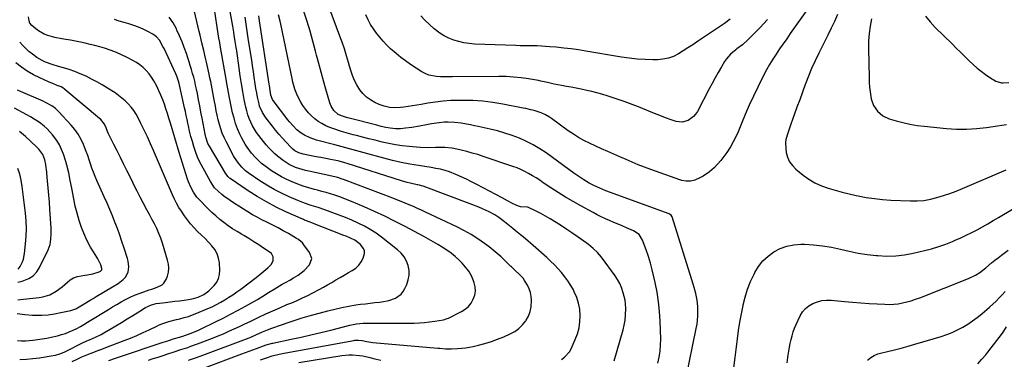
# Model space of a CAD drawing. Units: inches. Extents: x 1820619 to 1825982, y 473902 to 480274.
# Drawn here: x 1823057 to 1823684, y 478390 to 478606 of the extents above; entities that cross this region are included whole.
import ezdxf

# ---------------------------------------------------------------- set-up
doc = ezdxf.new("R2010")
doc.units = ezdxf.units.IN
doc.header["$MEASUREMENT"] = 0
doc.layers.add('7', color=7, linetype='Continuous')
doc.layers.add('8', color=7, linetype='Continuous')

msp = doc.modelspace()

# ---------------------------------------------------------------- linework, layer by layer
at = {"layer": '7', "color": 18}
for points in [[(1823567.32, 478625.27, 2044), (1823547.76, 478597.32, 2044), (1823545.49, 478594.07, 2044), (1823543.23, 478590.82, 2044), (1823540.97, 478587.56, 2044), (1823538.71, 478584.3, 2044), (1823536.54, 478581, 2044), (1823534.47, 478577.63, 2044), (1823532.54, 478574.18, 2044), (1823530.72, 478570.67, 2044), (1823527.08, 478563.26, 2044), (1823524.32, 478557.5, 2044), (1823521.64, 478551.7, 2044), (1823519.08, 478545.85, 2044), (1823516.6, 478539.96, 2044), (1823514.47, 478534.78, 2044), (1823513.02, 478531.51, 2044), (1823511.44, 478528.3, 2044), (1823509.68, 478525.19, 2044), (1823507.33, 478521.44, 2044), (1823505.5, 478518.87, 2044), (1823503.56, 478516.39, 2044), (1823501.44, 478514.06, 2044), (1823499.22, 478511.82, 2044), (1823496.34, 478509.28, 2044), (1823492.31, 478506.48, 2044), (1823490.15, 478505.28, 2044), (1823486.96, 478503.81, 2044), (1823484.27, 478503.21, 2044), (1823481.47, 478503.25, 2044), (1823478.71, 478503.75, 2044), (1823477.36, 478504.15, 2044), (1823458.93, 478510.62, 2044), (1823454.92, 478512.08, 2044), (1823450.95, 478513.61, 2044), (1823447.02, 478515.25, 2044), (1823443.11, 478516.95, 2044), (1823439.23, 478518.7, 2044), (1823435.34, 478520.45, 2044), (1823431.45, 478522.2, 2044), (1823427.56, 478523.94, 2044), (1823419.77, 478527.42, 2044), (1823416.26, 478529.12, 2044), (1823412.86, 478531.05, 2044), (1823409.56, 478533.15, 2044), (1823406.36, 478535.4, 2044), (1823395.73, 478543.21, 2044), (1823394.46, 478544.08, 2044), (1823391.79, 478545.63, 2044), (1823388.97, 478546.9, 2044), (1823384.56, 478548.31, 2044), (1823382.59, 478548.79, 2044), (1823379.25, 478549.52, 2044), (1823377.57, 478549.87, 2044), (1823364.56, 478552.42, 2044), (1823358.28, 478553.45, 2044), (1823351.98, 478554.23, 2044), (1823345.65, 478554.63, 2044), (1823339.29, 478554.77, 2044), (1823336.38, 478554.74, 2044), (1823331.47, 478554.58, 2044), (1823326.57, 478554.24, 2044), (1823321.7, 478553.66, 2044), (1823316.85, 478552.9, 2044), (1823312.74, 478552.16, 2044), (1823309.95, 478551.68, 2044), (1823307.15, 478551.24, 2044), (1823304.34, 478550.86, 2044), (1823301.53, 478550.51, 2044), (1823299.37, 478550.27, 2044), (1823295.9, 478550.08, 2044), (1823292.43, 478550.29, 2044), (1823289.04, 478550.97, 2044), (1823285.8, 478552.18, 2044), (1823283.09, 478553.43, 2044), (1823280.33, 478555, 2044), (1823277.78, 478556.83, 2044), (1823275.57, 478559.05, 2044), (1823273.58, 478561.53, 2044), (1823271.7, 478564.58, 2044), (1823270.16, 478567.51, 2044), (1823268.89, 478570.59, 2044), (1823267.82, 478573.75, 2044), (1823266.99, 478576.63, 2044), (1823266.36, 478578.82, 2044), (1823265.06, 478583.2, 2044), (1823263.72, 478587.55, 2044), (1823262.25, 478591.87, 2044), (1823261.48, 478594.02, 2044), (1823248.23, 478629.6, 2044)], [(1823210.33, 478389.29, 2034), (1823214.06, 478390.59, 2034), (1823217.81, 478391.81, 2034), (1823222.12, 478392.92, 2034), (1823226.47, 478393.81, 2034), (1823269.72, 478401.7, 2034), (1823270.49, 478401.81, 2034), (1823272.82, 478401.89, 2034), (1823275.15, 478401.61, 2034), (1823278.12, 478400.98, 2034), (1823280.64, 478400.59, 2034), (1823281.9, 478400.45, 2034), (1823323.23, 478396.83, 2034), (1823324.49, 478396.72, 2034), (1823328.24, 478396.43, 2034), (1823332, 478396.33, 2034), (1823335.83, 478396.49, 2034), (1823338.35, 478396.69, 2034), (1823340.87, 478396.97, 2034), (1823343.37, 478397.39, 2034), (1823345.85, 478397.91, 2034), (1823349.18, 478398.69, 2034), (1823353.28, 478399.78, 2034), (1823357.33, 478401.01, 2034), (1823361.31, 478402.46, 2034), (1823365.23, 478404.06, 2034), (1823369.32, 478405.85, 2034), (1823372.23, 478407.44, 2034), (1823374.9, 478409.31, 2034), (1823377.22, 478411.6, 2034), (1823379.31, 478414.17, 2034), (1823379.55, 478414.52, 2034), (1823381.04, 478417.23, 2034), (1823382.16, 478420.04, 2034), (1823382.74, 478423.02, 2034), (1823382.93, 478427.26, 2034), (1823382.68, 478429.79, 2034), (1823382.19, 478432.26, 2034), (1823381.35, 478434.64, 2034), (1823380.27, 478436.94, 2034), (1823378.54, 478439.86, 2034), (1823377.52, 478441.29, 2034), (1823375.16, 478443.89, 2034), (1823372.58, 478446.32, 2034), (1823370.07, 478448.59, 2034), (1823369.59, 478449.06, 2034), (1823365.88, 478452.75, 2034), (1823363.51, 478455.01, 2034), (1823361.07, 478457.21, 2034), (1823358.54, 478459.3, 2034), (1823355.95, 478461.33, 2034), (1823352.93, 478463.58, 2034), (1823348.71, 478466.54, 2034), (1823344.38, 478469.32, 2034), (1823339.89, 478471.84, 2034), (1823335.29, 478474.18, 2034), (1823315.46, 478483.52, 2034), (1823312.88, 478484.71, 2034), (1823310.3, 478485.87, 2034), (1823307.69, 478487, 2034), (1823305.08, 478488.11, 2034), (1823302.46, 478489.18, 2034), (1823299.83, 478490.24, 2034), (1823297.19, 478491.28, 2034), (1823294.54, 478492.3, 2034), (1823263.25, 478504.24, 2034), (1823262.32, 478504.58, 2034), (1823259.49, 478505.47, 2034), (1823256.6, 478506.19, 2034), (1823255.63, 478506.41, 2034), (1823241.15, 478509.51, 2034), (1823238.98, 478510.03, 2034), (1823234.72, 478511.3, 2034), (1823232.62, 478512.05, 2034), (1823228.59, 478513.91, 2034), (1823224.72, 478516.34, 2034), (1823221.12, 478519.18, 2034), (1823219.42, 478520.72, 2034), (1823217.4, 478522.71, 2034), (1823215.64, 478524.58, 2034), (1823213.93, 478526.49, 2034), (1823212.28, 478528.46, 2034), (1823210.67, 478530.47, 2034), (1823207.83, 478534.28, 2034), (1823206.45, 478536.4, 2034), (1823205.21, 478538.61, 2034), (1823204.07, 478540.88, 2034), (1823203.09, 478543.22, 2034), (1823202.23, 478545.6, 2034), (1823201.54, 478548.03, 2034), (1823200.96, 478550.5, 2034), (1823199.99, 478555.41, 2034), (1823199.06, 478560.36, 2034), (1823198.18, 478565.33, 2034), (1823197.39, 478570.31, 2034), (1823196.66, 478575.3, 2034), (1823195.12, 478586.44, 2034), (1823194.84, 478588.41, 2034), (1823194.25, 478592.34, 2034), (1823193.6, 478596.3, 2034), (1823193.28, 478598.22, 2034), (1823192.62, 478602.05, 2034), (1823189.05, 478622.33, 2034)], [(1823090.4, 478388.25, 2024), (1823093.42, 478389.74, 2024), (1823096.47, 478391.17, 2024), (1823099.58, 478392.45, 2024), (1823104.12, 478394.2, 2024), (1823106.69, 478395.19, 2024), (1823109.25, 478396.17, 2024), (1823111.81, 478397.15, 2024), (1823123.47, 478401.59, 2024), (1823127.51, 478403.2, 2024), (1823131.52, 478404.87, 2024), (1823135.48, 478406.65, 2024), (1823139.41, 478408.5, 2024), (1823144.25, 478410.86, 2024), (1823145.75, 478411.55, 2024), (1823148.81, 478412.77, 2024), (1823151.96, 478413.77, 2024), (1823156.75, 478415.02, 2024), (1823159, 478415.54, 2024), (1823161.71, 478416.25, 2024), (1823164.39, 478417.04, 2024), (1823167.03, 478417.96, 2024), (1823169.64, 478418.98, 2024), (1823176.72, 478421.95, 2024), (1823179.52, 478423.2, 2024), (1823182.28, 478424.54, 2024), (1823184.97, 478425.99, 2024), (1823187.62, 478427.53, 2024), (1823190.21, 478429.17, 2024), (1823192.77, 478430.86, 2024), (1823195.28, 478432.62, 2024), (1823197.76, 478434.43, 2024), (1823207.45, 478441.73, 2024), (1823211.25, 478444.74, 2024), (1823214.92, 478447.92, 2024), (1823217.39, 478450.37, 2024), (1823218.37, 478452.55, 2024), (1823218.35, 478455, 2024), (1823217.28, 478457.03, 2024), (1823216.38, 478457.85, 2024), (1823212.31, 478460.57, 2024), (1823209.18, 478462.62, 2024), (1823206.02, 478464.64, 2024), (1823202.83, 478466.61, 2024), (1823199.62, 478468.55, 2024), (1823198.25, 478469.36, 2024), (1823195.38, 478471.12, 2024), (1823192.55, 478472.94, 2024), (1823189.78, 478474.85, 2024), (1823187.04, 478476.82, 2024), (1823184.39, 478478.89, 2024), (1823181.81, 478481.04, 2024), (1823179.34, 478483.32, 2024), (1823176.93, 478485.67, 2024), (1823170.98, 478491.76, 2024), (1823169.74, 478493.14, 2024), (1823167.58, 478496.13, 2024), (1823165.83, 478499.41, 2024), (1823164.41, 478502.84, 2024), (1823163.81, 478504.6, 2024), (1823162.78, 478507.87, 2024), (1823161.71, 478511.28, 2024), (1823160.66, 478514.7, 2024), (1823159.61, 478518.12, 2024), (1823158.57, 478521.54, 2024), (1823152.91, 478540.32, 2024), (1823151.99, 478543.32, 2024), (1823151.05, 478546.3, 2024), (1823150.07, 478549.27, 2024), (1823149.07, 478552.23, 2024), (1823147.99, 478555.17, 2024), (1823146.84, 478558.07, 2024), (1823145.57, 478560.93, 2024), (1823144.23, 478563.75, 2024), (1823142.39, 478567.17, 2024), (1823140.94, 478569.47, 2024), (1823139.3, 478571.64, 2024), (1823137.54, 478573.72, 2024), (1823135.59, 478575.61, 2024), (1823133.53, 478577.36, 2024), (1823131.3, 478578.88, 2024), (1823128.95, 478580.25, 2024), (1823125.05, 478582.25, 2024), (1823121.81, 478583.81, 2024), (1823118.52, 478585.26, 2024), (1823115.17, 478586.53, 2024), (1823110.95, 478587.94, 2024), (1823107.91, 478588.85, 2024), (1823104.85, 478589.7, 2024), (1823101.77, 478590.48, 2024), (1823098.68, 478591.21, 2024), (1823095.57, 478591.87, 2024), (1823092.46, 478592.49, 2024), (1823089.33, 478593.04, 2024), (1823086.2, 478593.56, 2024), (1823083.72, 478593.94, 2024), (1823079.21, 478594.83, 2024), (1823074.8, 478596.11, 2024), (1823072.51, 478597, 2024), (1823068.86, 478599.06, 2024), (1823067.17, 478600.33, 2024), (1823064.7, 478602.42, 2024), (1823063.46, 478604.02, 2024), (1823062.95, 478605.48, 2024), (1823062.53, 478607.94, 2024)], [(1823138.88, 478389.04, 2028), (1823141.99, 478390.08, 2028), (1823145.09, 478391.11, 2028), (1823148.2, 478392.13, 2028), (1823151.31, 478393.14, 2028), (1823155.41, 478394.46, 2028), (1823159.66, 478395.85, 2028), (1823163.91, 478397.26, 2028), (1823166.02, 478397.99, 2028), (1823170.22, 478399.54, 2028), (1823179.8, 478403.2, 2028), (1823183.29, 478404.58, 2028), (1823186.76, 478406, 2028), (1823190.2, 478407.5, 2028), (1823193.62, 478409.05, 2028), (1823197.02, 478410.65, 2028), (1823200.41, 478412.25, 2028), (1823203.81, 478413.86, 2028), (1823207.19, 478415.47, 2028), (1823209.27, 478416.47, 2028), (1823213.7, 478418.55, 2028), (1823218.16, 478420.59, 2028), (1823222.65, 478422.57, 2028), (1823227.15, 478424.5, 2028), (1823230.16, 478425.75, 2028), (1823233.59, 478427.24, 2028), (1823237, 478428.78, 2028), (1823240.38, 478430.4, 2028), (1823243.73, 478432.07, 2028), (1823247.63, 478434.11, 2028), (1823250.35, 478435.59, 2028), (1823253.03, 478437.12, 2028), (1823255.69, 478438.68, 2028), (1823258.35, 478440.27, 2028), (1823261.01, 478441.84, 2028), (1823263.68, 478443.39, 2028), (1823266.36, 478444.93, 2028), (1823268.75, 478446.3, 2028), (1823270.93, 478447.85, 2028), (1823272.84, 478449.64, 2028), (1823274.36, 478451.76, 2028), (1823275.62, 478454.11, 2028), (1823276.5, 478457.19, 2028), (1823276.46, 478458.93, 2028), (1823275.79, 478460.55, 2028), (1823273.92, 478462.83, 2028), (1823270.29, 478465.53, 2028), (1823267.56, 478466.87, 2028), (1823264.76, 478468.07, 2028), (1823263.34, 478468.64, 2028), (1823243.35, 478476.5, 2028), (1823241.91, 478477.06, 2028), (1823239.01, 478478.16, 2028), (1823238.3, 478478.46, 2028), (1823237.59, 478478.77, 2028), (1823226.39, 478483.78, 2028), (1823220.18, 478486.76, 2028), (1823214.08, 478489.96, 2028), (1823208.16, 478493.46, 2028), (1823202.36, 478497.18, 2028), (1823191.07, 478504.84, 2028), (1823190.51, 478505.25, 2028), (1823189.52, 478506.21, 2028), (1823188.07, 478508.24, 2028), (1823177.76, 478525.48, 2028), (1823176.8, 478527.3, 2028), (1823175.44, 478531.19, 2028), (1823175.21, 478532.19, 2028), (1823175, 478533.2, 2028), (1823173.13, 478543.34, 2028), (1823172.39, 478547.28, 2028), (1823171.64, 478551.22, 2028), (1823170.86, 478555.16, 2028), (1823170.08, 478559.09, 2028), (1823169.52, 478561.86, 2028), (1823168.97, 478564.4, 2028), (1823168.39, 478566.93, 2028), (1823167.74, 478569.45, 2028), (1823167.06, 478571.95, 2028), (1823166.33, 478574.45, 2028), (1823165.58, 478576.93, 2028), (1823164.8, 478579.41, 2028), (1823163.99, 478581.88, 2028), (1823163.08, 478584.6, 2028), (1823161.73, 478588.39, 2028), (1823160.3, 478592.16, 2028), (1823158.73, 478595.87, 2028), (1823157.08, 478599.54, 2028), (1823156.72, 478600.31, 2028), (1823154.58, 478604.15, 2028), (1823152.13, 478607.75, 2028)], [(1823173.55, 478383.88, 2032), (1823198.5, 478393.15, 2032), (1823200.8, 478394.01, 2032), (1823203.11, 478394.87, 2032), (1823207.71, 478396.61, 2032), (1823212.31, 478398.34, 2032), (1823214, 478398.93, 2032), (1823217.11, 478399.78, 2032), (1823217.64, 478399.9, 2032), (1823218.16, 478400.01, 2032), (1823229.79, 478402.48, 2032), (1823236.12, 478403.85, 2032), (1823242.44, 478405.28, 2032), (1823248.74, 478406.77, 2032), (1823255.04, 478408.3, 2032), (1823267.22, 478411.35, 2032), (1823271.44, 478412.18, 2032), (1823275.72, 478412.62, 2032), (1823277.15, 478412.68, 2032), (1823278.58, 478412.71, 2032), (1823308.27, 478412.8, 2032), (1823311.53, 478412.89, 2032), (1823314.79, 478413.09, 2032), (1823318.03, 478413.46, 2032), (1823321.26, 478413.94, 2032), (1823326.91, 478414.92, 2032), (1823329.24, 478415.6, 2032), (1823329.98, 478415.94, 2032), (1823338.24, 478420.13, 2032), (1823340.59, 478421.63, 2032), (1823342.68, 478423.39, 2032), (1823344.39, 478425.52, 2032), (1823345.84, 478427.9, 2032), (1823346.73, 478430.5, 2032), (1823347.19, 478433.13, 2032), (1823347.02, 478435.79, 2032), (1823346.43, 478438.48, 2032), (1823346.02, 478439.64, 2032), (1823344.65, 478442.79, 2032), (1823343.02, 478445.77, 2032), (1823340.98, 478448.48, 2032), (1823338.68, 478451.03, 2032), (1823336.76, 478452.87, 2032), (1823334.25, 478455.13, 2032), (1823331.65, 478457.28, 2032), (1823328.92, 478459.26, 2032), (1823326.1, 478461.13, 2032), (1823323.2, 478462.89, 2032), (1823320.28, 478464.61, 2032), (1823317.33, 478466.27, 2032), (1823314.36, 478467.9, 2032), (1823302.46, 478474.25, 2032), (1823296.02, 478477.59, 2032), (1823289.52, 478480.83, 2032), (1823282.94, 478483.89, 2032), (1823276.31, 478486.85, 2032), (1823268.18, 478490.36, 2032), (1823265.56, 478491.44, 2032), (1823262.93, 478492.47, 2032), (1823260.26, 478493.42, 2032), (1823257.57, 478494.31, 2032), (1823254.86, 478495.14, 2032), (1823252.15, 478495.95, 2032), (1823249.42, 478496.72, 2032), (1823246.69, 478497.47, 2032), (1823244.78, 478497.98, 2032), (1823241.16, 478499.01, 2032), (1823237.58, 478500.14, 2032), (1823234.04, 478501.4, 2032), (1823230.54, 478502.75, 2032), (1823227.11, 478504.28, 2032), (1823223.77, 478505.96, 2032), (1823220.55, 478507.86, 2032), (1823217.41, 478509.9, 2032), (1823213.9, 478512.35, 2032), (1823212.43, 478513.44, 2032), (1823211, 478514.58, 2032), (1823208.3, 478517.06, 2032), (1823207.04, 478518.38, 2032), (1823204.62, 478521.14, 2032), (1823201.73, 478524.99, 2032), (1823200.52, 478526.84, 2032), (1823198.41, 478530.72, 2032), (1823197.2, 478533.26, 2032), (1823195.75, 478536.58, 2032), (1823194.47, 478539.95, 2032), (1823193.43, 478543.4, 2032), (1823192.55, 478546.91, 2032), (1823190.31, 478557.42, 2032), (1823189.46, 478562.03, 2032), (1823188.63, 478566.75, 2032), (1823188.36, 478568.32, 2032), (1823184.61, 478589.76, 2032), (1823184.29, 478591.6, 2032), (1823183.81, 478594.35, 2032), (1823183.37, 478597.11, 2032), (1823181.04, 478612.98, 2032)], [(1823402.02, 478389.55, 2036), (1823403.94, 478390.92, 2036), (1823407.03, 478394.36, 2036), (1823408.2, 478396.42, 2036), (1823410.77, 478402.21, 2036), (1823412.14, 478405.94, 2036), (1823413.18, 478409.73, 2036), (1823413.72, 478413.63, 2036), (1823413.93, 478417.59, 2036), (1823413.6, 478421.55, 2036), (1823412.92, 478425.4, 2036), (1823411.71, 478429.11, 2036), (1823410.15, 478432.74, 2036), (1823409.56, 478433.89, 2036), (1823407.92, 478436.8, 2036), (1823406.15, 478439.63, 2036), (1823404.18, 478442.33, 2036), (1823402.07, 478444.93, 2036), (1823399.82, 478447.42, 2036), (1823397.51, 478449.86, 2036), (1823395.11, 478452.2, 2036), (1823392.65, 478454.48, 2036), (1823383.88, 478462.27, 2036), (1823382.31, 478463.65, 2036), (1823380.73, 478465.01, 2036), (1823377.51, 478467.69, 2036), (1823375.89, 478469.01, 2036), (1823372.66, 478471.66, 2036), (1823371.05, 478472.99, 2036), (1823365.78, 478477.36, 2036), (1823362.16, 478480.08, 2036), (1823359.61, 478481.7, 2036), (1823355.61, 478483.82, 2036), (1823351.68, 478485.62, 2036), (1823349.44, 478486.6, 2036), (1823344.89, 478488.4, 2036), (1823313.84, 478500, 2036), (1823312.91, 478500.31, 2036), (1823311.48, 478500.64, 2036), (1823310.52, 478500.83, 2036), (1823310.04, 478500.93, 2036), (1823305.54, 478501.88, 2036), (1823303.73, 478502.32, 2036), (1823300.16, 478503.36, 2036), (1823265.52, 478514.53, 2036), (1823264.05, 478514.99, 2036), (1823260.35, 478515.95, 2036), (1823259.6, 478516.11, 2036), (1823254.93, 478517.03, 2036), (1823251.84, 478517.64, 2036), (1823248.76, 478518.25, 2036), (1823245.67, 478518.85, 2036), (1823242.58, 478519.45, 2036), (1823237.52, 478520.44, 2036), (1823236.8, 478520.59, 2036), (1823234.71, 478521.23, 2036), (1823232.14, 478522.63, 2036), (1823230.98, 478523.58, 2036), (1823230.44, 478524.09, 2036), (1823229.91, 478524.62, 2036), (1823226.43, 478528.33, 2036), (1823224.21, 478530.76, 2036), (1823222.04, 478533.23, 2036), (1823219.93, 478535.75, 2036), (1823217.86, 478538.32, 2036), (1823213.84, 478543.45, 2036), (1823212.99, 478544.62, 2036), (1823211.47, 478547.09, 2036), (1823209.75, 478551.08, 2036), (1823209.35, 478552.47, 2036), (1823208.46, 478556.71, 2036), (1823207.92, 478559.56, 2036), (1823207.41, 478562.42, 2036), (1823206.96, 478565.28, 2036), (1823206.33, 478569.62, 2036), (1823205.81, 478573.23, 2036), (1823205.29, 478576.83, 2036), (1823204.74, 478580.43, 2036), (1823204.19, 478584.03, 2036), (1823202.54, 478594.49, 2036), (1823201.84, 478598.91, 2036), (1823201.14, 478603.33, 2036), (1823200.44, 478607.75, 2036)], [(1823435.61, 478388.58, 2038), (1823441.26, 478408.38, 2038), (1823442, 478411.48, 2038), (1823442.56, 478414.6, 2038), (1823442.85, 478417.76, 2038), (1823442.94, 478422.31, 2038), (1823442.52, 478427.28, 2038), (1823441.39, 478432.14, 2038), (1823440.22, 478435.44, 2038), (1823439.09, 478438.01, 2038), (1823437.7, 478440.46, 2038), (1823436.14, 478442.82, 2038), (1823427.47, 478454.68, 2038), (1823425.04, 478457.65, 2038), (1823422.29, 478460.32, 2038), (1823419.31, 478462.77, 2038), (1823416.22, 478465.05, 2038), (1823411.98, 478468.01, 2038), (1823408.69, 478470.27, 2038), (1823405.38, 478472.5, 2038), (1823402.03, 478474.69, 2038), (1823398.66, 478476.85, 2038), (1823397.62, 478477.51, 2038), (1823394.73, 478479.26, 2038), (1823391.81, 478480.94, 2038), (1823388.83, 478482.53, 2038), (1823385.82, 478484.04, 2038), (1823380.92, 478486.41, 2038), (1823380.31, 478486.64, 2038), (1823375.81, 478486.97, 2038), (1823373.49, 478487.67, 2038), (1823370.86, 478489.04, 2038), (1823367.58, 478490.79, 2038), (1823364.29, 478492.54, 2038), (1823348.01, 478501.2, 2038), (1823344.74, 478502.88, 2038), (1823341.44, 478504.5, 2038), (1823338.09, 478506.01, 2038), (1823334.72, 478507.46, 2038), (1823330.75, 478509.1, 2038), (1823327.88, 478510.12, 2038), (1823324.92, 478510.84, 2038), (1823321.92, 478511.39, 2038), (1823318.9, 478511.89, 2038), (1823310.84, 478513.16, 2038), (1823305.32, 478514.12, 2038), (1823299.83, 478515.2, 2038), (1823294.37, 478516.47, 2038), (1823288.94, 478517.85, 2038), (1823276.32, 478521.3, 2038), (1823273.98, 478521.94, 2038), (1823269.3, 478523.2, 2038), (1823264.61, 478524.46, 2038), (1823259.93, 478525.72, 2038), (1823257.58, 478526.35, 2038), (1823246.01, 478529.47, 2038), (1823242.04, 478530.81, 2038), (1823238.27, 478532.63, 2038), (1823236.16, 478533.92, 2038), (1823233.46, 478536.02, 2038), (1823231.05, 478538.48, 2038), (1823228.81, 478541.1, 2038), (1823227.73, 478542.45, 2038), (1823218.32, 478554.59, 2038), (1823217.9, 478555.21, 2038), (1823216.93, 478558.02, 2038), (1823216.43, 478560.99, 2038), (1823215.96, 478564.18, 2038), (1823215.82, 478565.12, 2038), (1823209.63, 478605.57, 2038), (1823209.19, 478608.56, 2038)], [(1823481.14, 478376.94, 2042), (1823487.87, 478409.38, 2042), (1823488.33, 478412.02, 2042), (1823488.67, 478414.67, 2042), (1823488.84, 478417.34, 2042), (1823488.9, 478420.02, 2042), (1823488.8, 478423.31, 2042), (1823488.33, 478427.43, 2042), (1823487.49, 478431.51, 2042), (1823486.43, 478435.53, 2042), (1823485.84, 478437.53, 2042), (1823472.55, 478480.41, 2042), (1823471.79, 478481.63, 2042), (1823470.89, 478482.25, 2042), (1823470.55, 478482.4, 2042), (1823430.21, 478497.17, 2042), (1823428.27, 478497.9, 2042), (1823424.47, 478499.53, 2042), (1823422.63, 478500.47, 2042), (1823419.71, 478502.04, 2042), (1823418.01, 478503, 2042), (1823416.34, 478504, 2042), (1823413.08, 478506.15, 2042), (1823409.9, 478508.42, 2042), (1823406.72, 478510.7, 2042), (1823392.19, 478521.21, 2042), (1823388.14, 478523.92, 2042), (1823383.98, 478526.43, 2042), (1823379.65, 478528.63, 2042), (1823375.2, 478530.62, 2042), (1823370.63, 478532.34, 2042), (1823366.02, 478533.9, 2042), (1823361.33, 478535.23, 2042), (1823356.59, 478536.4, 2042), (1823349.04, 478538.06, 2042), (1823346.55, 478538.59, 2042), (1823344.06, 478539.09, 2042), (1823341.56, 478539.56, 2042), (1823338.18, 478540.16, 2042), (1823334.03, 478540.69, 2042), (1823329.85, 478540.84, 2042), (1823327.31, 478540.78, 2042), (1823324.04, 478540.5, 2042), (1823319.17, 478539.74, 2042), (1823315.94, 478539.16, 2042), (1823311.52, 478538.35, 2042), (1823306.72, 478537.55, 2042), (1823302.74, 478536.95, 2042), (1823299.48, 478536.64, 2042), (1823296.22, 478536.65, 2042), (1823292.96, 478536.96, 2042), (1823290.09, 478537.49, 2042), (1823287.23, 478538.16, 2042), (1823284.39, 478538.87, 2042), (1823266.68, 478543.37, 2042), (1823265.66, 478543.64, 2042), (1823262.44, 478544.62, 2042), (1823259.86, 478545.79, 2042), (1823256.99, 478548.21, 2042), (1823255.27, 478551.07, 2042), (1823254.52, 478553.08, 2042), (1823251.98, 478561.85, 2042), (1823250.43, 478567.29, 2042), (1823248.91, 478572.73, 2042), (1823247.44, 478578.18, 2042), (1823246, 478583.64, 2042), (1823245.35, 478586.12, 2042), (1823243.64, 478592.47, 2042), (1823241.84, 478598.79, 2042), (1823239.92, 478605.07, 2042), (1823237.92, 478611.32, 2042)], [(1823533.29, 478606.22, 2046), (1823528.29, 478600.93, 2046), (1823526.43, 478599, 2046), (1823524.55, 478597.1, 2046), (1823522.63, 478595.23, 2046), (1823520.69, 478593.38, 2046), (1823517.31, 478590.25, 2046), (1823513.71, 478587.51, 2046), (1823513.12, 478587.05, 2046), (1823509.63, 478584.2, 2046), (1823507.02, 478581.24, 2046), (1823505.91, 478579.59, 2046), (1823503.86, 478576.11, 2046), (1823501.84, 478572.62, 2046), (1823499.85, 478569.12, 2046), (1823497.92, 478565.58, 2046), (1823496.02, 478562.02, 2046), (1823488.56, 478547.75, 2046), (1823487.43, 478546, 2046), (1823486.12, 478544.42, 2046), (1823482.79, 478541.98, 2046), (1823478.94, 478540.87, 2046), (1823474.96, 478541.38, 2046), (1823471.85, 478542.45, 2046), (1823468.28, 478543.71, 2046), (1823464.73, 478545.02, 2046), (1823461.21, 478546.4, 2046), (1823457.7, 478547.82, 2046), (1823452.15, 478550.15, 2046), (1823447.12, 478552.16, 2046), (1823442.04, 478554.07, 2046), (1823436.91, 478555.82, 2046), (1823431.74, 478557.45, 2046), (1823427.71, 478558.66, 2046), (1823424.51, 478559.57, 2046), (1823421.3, 478560.41, 2046), (1823418.06, 478561.15, 2046), (1823414.47, 478561.89, 2046), (1823411.37, 478562.49, 2046), (1823408.28, 478563.07, 2046), (1823405.18, 478563.65, 2046), (1823402.08, 478564.23, 2046), (1823397.3, 478565.13, 2046), (1823393.1, 478566.1, 2046), (1823388.89, 478567.06, 2046), (1823387.47, 478567.32, 2046), (1823380.93, 478568.45, 2046), (1823376.23, 478569.12, 2046), (1823371.52, 478569.63, 2046), (1823366.78, 478569.88, 2046), (1823362.03, 478569.96, 2046), (1823332.59, 478569.69, 2046), (1823330.03, 478569.69, 2046), (1823327.48, 478569.72, 2046), (1823324.93, 478569.81, 2046), (1823322.38, 478569.93, 2046), (1823317.49, 478570.86, 2046), (1823315.2, 478571.82, 2046), (1823313, 478573.02, 2046), (1823305.8, 478577.73, 2046), (1823302.67, 478579.89, 2046), (1823299.62, 478582.14, 2046), (1823296.68, 478584.55, 2046), (1823293.19, 478587.63, 2046), (1823290.77, 478589.98, 2046), (1823288.44, 478592.41, 2046), (1823286.24, 478594.96, 2046), (1823284.13, 478597.6, 2046), (1823282.19, 478600.35, 2046), (1823280.4, 478603.19, 2046), (1823278.8, 478606.15, 2046), (1823277.35, 478609.19, 2046)], [(1823509.44, 478606.53, 2048), (1823505.78, 478603.86, 2048), (1823503.93, 478602.56, 2048), (1823500.19, 478600.01, 2048), (1823488.6, 478592.25, 2048), (1823485.59, 478590.26, 2048), (1823482.57, 478588.28, 2048), (1823479.53, 478586.34, 2048), (1823476.48, 478584.41, 2048), (1823473.34, 478582.81, 2048), (1823470.08, 478581.58, 2048), (1823466.67, 478580.92, 2048), (1823463.14, 478580.64, 2048), (1823460.25, 478580.66, 2048), (1823455.21, 478580.81, 2048), (1823450.18, 478581.13, 2048), (1823445.18, 478581.68, 2048), (1823440.18, 478582.39, 2048), (1823417.61, 478586.15, 2048), (1823412.89, 478586.88, 2048), (1823408.17, 478587.54, 2048), (1823403.44, 478588.1, 2048), (1823398.69, 478588.59, 2048), (1823394.58, 478588.97, 2048), (1823391.88, 478589.19, 2048), (1823389.18, 478589.35, 2048), (1823386.48, 478589.44, 2048), (1823383.77, 478589.48, 2048), (1823381.06, 478589.49, 2048), (1823378.36, 478589.53, 2048), (1823375.65, 478589.6, 2048), (1823372.94, 478589.69, 2048), (1823346.54, 478590.69, 2048), (1823343.19, 478590.96, 2048), (1823339.87, 478591.43, 2048), (1823336.61, 478592.19, 2048), (1823333.38, 478593.14, 2048), (1823330.28, 478594.4, 2048), (1823327.29, 478595.86, 2048), (1823324.47, 478597.64, 2048), (1823320.84, 478600.4, 2048), (1823317.87, 478603.03, 2048), (1823315.02, 478605.79, 2048), (1823312.37, 478608.73, 2048)], [(1823577.8, 478609.41, 2042), (1823575.84, 478605.04, 2042), (1823573.8, 478600.72, 2042), (1823571.69, 478596.42, 2042), (1823565.83, 478584.8, 2042), (1823563.52, 478579.99, 2042), (1823561.32, 478575.13, 2042), (1823559.3, 478570.2, 2042), (1823557.4, 478565.21, 2042), (1823557.27, 478564.86, 2042), (1823555.52, 478560.02, 2042), (1823553.77, 478555.17, 2042), (1823552.02, 478550.32, 2042), (1823550.27, 478545.47, 2042), (1823548.17, 478539.65, 2042), (1823547.48, 478537.71, 2042), (1823546.14, 478533.81, 2042), (1823544.99, 478529.89, 2042), (1823544.69, 478527.9, 2042), (1823544.85, 478523.87, 2042), (1823545.23, 478521.51, 2042), (1823546.07, 478518.48, 2042), (1823547.3, 478515.67, 2042), (1823549.11, 478513.19, 2042), (1823551.3, 478510.93, 2042), (1823555.89, 478507.16, 2042), (1823559.58, 478504.48, 2042), (1823563.45, 478502.13, 2042), (1823567.58, 478500.27, 2042), (1823571.88, 478498.73, 2042), (1823576.33, 478497.49, 2042), (1823580.78, 478496.31, 2042), (1823585.27, 478495.22, 2042), (1823589.76, 478494.18, 2042), (1823590.99, 478493.91, 2042), (1823596.13, 478492.92, 2042), (1823601.29, 478492.1, 2042), (1823606.49, 478491.56, 2042), (1823611.72, 478491.2, 2042), (1823624.25, 478490.65, 2042), (1823628.53, 478490.68, 2042), (1823632.78, 478490.99, 2042), (1823636.98, 478491.72, 2042), (1823641.14, 478492.72, 2042), (1823645.26, 478494.01, 2042), (1823649.34, 478495.4, 2042), (1823653.36, 478496.92, 2042), (1823657.36, 478498.54, 2042), (1823685.31, 478510.41, 2042)], [(1823633.94, 478608.53, 2038), (1823636.84, 478604.76, 2038), (1823640.07, 478601.21, 2038), (1823650.83, 478590.71, 2038), (1823653.47, 478588.13, 2038), (1823656.09, 478585.54, 2038), (1823658.72, 478582.95, 2038), (1823661.74, 478579.95, 2038), (1823664.21, 478577.62, 2038), (1823666.75, 478575.38, 2038), (1823669.41, 478573.29, 2038), (1823672.15, 478571.28, 2038), (1823676.13, 478568.53, 2038), (1823676.95, 478567.99, 2038), (1823678.65, 478567.03, 2038), (1823682.29, 478565.91, 2038), (1823683.26, 478565.9, 2038), (1823686.96, 478566.13, 2038)], [(1823113.68, 478388.96, 2026), (1823117.99, 478390.44, 2026), (1823122.32, 478391.91, 2026), (1823146.33, 478399.96, 2026), (1823148.26, 478400.6, 2026), (1823151.18, 478401.51, 2026), (1823153.13, 478402.11, 2026), (1823154.11, 478402.4, 2026), (1823160.21, 478404.23, 2026), (1823163.22, 478405.2, 2026), (1823166.19, 478406.27, 2026), (1823170.71, 478408.18, 2026), (1823172.17, 478408.87, 2026), (1823181.7, 478413.56, 2026), (1823186.51, 478415.97, 2026), (1823191.29, 478418.44, 2026), (1823196.03, 478420.99, 2026), (1823200.74, 478423.58, 2026), (1823206.49, 478426.81, 2026), (1823208.3, 478427.85, 2026), (1823211.88, 478430, 2026), (1823215.41, 478432.22, 2026), (1823218.96, 478434.4, 2026), (1823220.76, 478435.46, 2026), (1823224.2, 478437.47, 2026), (1823226.55, 478438.84, 2026), (1823228.9, 478440.21, 2026), (1823231.25, 478441.59, 2026), (1823234.21, 478443.32, 2026), (1823238.21, 478446.22, 2026), (1823241.57, 478449.84, 2026), (1823242.92, 478453.84, 2026), (1823241.6, 478457.85, 2026), (1823237.99, 478462.69, 2026), (1823237, 478463.87, 2026), (1823234.63, 478465.86, 2026), (1823233.99, 478466.28, 2026), (1823233.33, 478466.69, 2026), (1823228.05, 478469.79, 2026), (1823224.8, 478471.64, 2026), (1823221.53, 478473.44, 2026), (1823218.21, 478475.15, 2026), (1823214.85, 478476.81, 2026), (1823214.24, 478477.1, 2026), (1823211.2, 478478.62, 2026), (1823208.19, 478480.19, 2026), (1823205.23, 478481.85, 2026), (1823202.3, 478483.58, 2026), (1823199.42, 478485.38, 2026), (1823196.55, 478487.21, 2026), (1823193.73, 478489.09, 2026), (1823190.92, 478491.01, 2026), (1823187, 478493.75, 2026), (1823185.72, 478494.7, 2026), (1823183.29, 478496.77, 2026), (1823181.09, 478499.07, 2026), (1823178.39, 478502.99, 2026), (1823172.46, 478513.81, 2026), (1823171.28, 478516.13, 2026), (1823170.19, 478518.5, 2026), (1823169.25, 478520.93, 2026), (1823168.41, 478523.4, 2026), (1823167.85, 478525.24, 2026), (1823166.89, 478528.52, 2026), (1823165.99, 478531.8, 2026), (1823165.18, 478535.12, 2026), (1823164.43, 478538.44, 2026), (1823164.06, 478540.19, 2026), (1823163.54, 478542.65, 2026), (1823163.01, 478545.12, 2026), (1823162.47, 478547.58, 2026), (1823161.93, 478550.04, 2026), (1823158.54, 478565.42, 2026), (1823158.13, 478567.05, 2026), (1823157.04, 478570.21, 2026), (1823156.37, 478571.74, 2026), (1823148.84, 478587.85, 2026), (1823148.18, 478589.19, 2026), (1823145.92, 478593.04, 2026), (1823144.02, 478595.25, 2026), (1823141.64, 478596.94, 2026), (1823138.52, 478598.62, 2026), (1823135.61, 478600.08, 2026), (1823132.65, 478601.4, 2026), (1823129.61, 478602.53, 2026), (1823126.51, 478603.53, 2026), (1823123.38, 478604.42, 2026), (1823120.35, 478605.31, 2026), (1823117.34, 478606.22, 2026)], [(1823057.07, 478389.46, 2022), (1823061.24, 478389.67, 2022), (1823065.39, 478390.1, 2022), (1823069.52, 478390.69, 2022), (1823078.19, 478392.1, 2022), (1823079.62, 478392.38, 2022), (1823082.43, 478393.15, 2022), (1823085.17, 478394.2, 2022), (1823087.82, 478395.42, 2022), (1823089.12, 478396.09, 2022), (1823094.81, 478399.15, 2022), (1823096.41, 478399.96, 2022), (1823099.69, 478401.39, 2022), (1823101.35, 478402.08, 2022), (1823105.2, 478403.72, 2022), (1823108.76, 478405.49, 2022), (1823110.5, 478406.47, 2022), (1823114.5, 478408.82, 2022), (1823118.15, 478410.99, 2022), (1823121.79, 478413.18, 2022), (1823125.41, 478415.4, 2022), (1823129.02, 478417.63, 2022), (1823134.5, 478421.06, 2022), (1823135.36, 478421.59, 2022), (1823137.12, 478422.61, 2022), (1823140.78, 478424.31, 2022), (1823143.88, 478425.17, 2022), (1823145.97, 478425.5, 2022), (1823149.77, 478425.94, 2022), (1823152.73, 478426.29, 2022), (1823155.68, 478426.65, 2022), (1823158.63, 478427.03, 2022), (1823161.58, 478427.41, 2022), (1823164.47, 478427.8, 2022), (1823167.53, 478428.37, 2022), (1823170.5, 478429.27, 2022), (1823174.27, 478430.89, 2022), (1823177.49, 478433.23, 2022), (1823180.77, 478436.65, 2022), (1823182.4, 478438.87, 2022), (1823183.61, 478441.24, 2022), (1823184.21, 478443.83, 2022), (1823184.4, 478446.57, 2022), (1823184.14, 478451.12, 2022), (1823183.64, 478454.15, 2022), (1823182.75, 478457.01, 2022), (1823181.27, 478459.61, 2022), (1823179.4, 478462.05, 2022), (1823177.19, 478464.33, 2022), (1823174.97, 478466.59, 2022), (1823172.71, 478468.82, 2022), (1823170.27, 478471.19, 2022), (1823167.97, 478473.54, 2022), (1823165.78, 478475.97, 2022), (1823163.75, 478478.54, 2022), (1823161.83, 478481.2, 2022), (1823159.92, 478484.01, 2022), (1823158.3, 478486.55, 2022), (1823156.79, 478489.15, 2022), (1823155.43, 478491.82, 2022), (1823154.17, 478494.55, 2022), (1823142.16, 478522.7, 2022), (1823140.25, 478527.07, 2022), (1823138.29, 478531.42, 2022), (1823136.24, 478535.72, 2022), (1823134.15, 478540.01, 2022), (1823132.34, 478543.61, 2022), (1823131.01, 478546, 2022), (1823129.54, 478548.3, 2022), (1823127.88, 478550.46, 2022), (1823126.08, 478552.52, 2022), (1823124.11, 478554.44, 2022), (1823122.07, 478556.25, 2022), (1823119.89, 478557.91, 2022), (1823117.63, 478559.47, 2022), (1823112.77, 478562.55, 2022), (1823109.45, 478564.58, 2022), (1823106.08, 478566.53, 2022), (1823102.65, 478568.35, 2022), (1823099.16, 478570.1, 2022), (1823095.53, 478571.73, 2022), (1823092.02, 478573.15, 2022), (1823088.44, 478574.39, 2022), (1823084.81, 478575.5, 2022), (1823081.69, 478576.38, 2022), (1823077.53, 478577.65, 2022), (1823073.44, 478579.14, 2022), (1823071.22, 478580.1, 2022), (1823067.91, 478581.99, 2022), (1823064.99, 478584.16, 2022), (1823062.84, 478585.94, 2022), (1823060.77, 478587.79, 2022), (1823058.81, 478589.75, 2022), (1823056.91, 478591.79, 2022)], [(1823055.4, 478418.87, 2018), (1823060.24, 478418.15, 2018), (1823065.16, 478417.78, 2018), (1823066.89, 478417.75, 2018), (1823070.98, 478417.82, 2018), (1823075.05, 478418.08, 2018), (1823079.08, 478418.64, 2018), (1823083.1, 478419.4, 2018), (1823089.46, 478420.84, 2018), (1823092.65, 478421.89, 2018), (1823094.9, 478423.04, 2018), (1823097.97, 478424.96, 2018), (1823101.76, 478427.32, 2018), (1823103.67, 478428.48, 2018), (1823105.59, 478429.62, 2018), (1823116.12, 478435.85, 2018), (1823119.55, 478438.07, 2018), (1823122.78, 478440.56, 2018), (1823124.32, 478442.11, 2018), (1823125.91, 478445.11, 2018), (1823126.36, 478448.64, 2018), (1823125.98, 478452.2, 2018), (1823125.54, 478453.96, 2018), (1823123.44, 478460.49, 2018), (1823122.06, 478464.67, 2018), (1823120.64, 478468.83, 2018), (1823119.15, 478472.96, 2018), (1823117.62, 478477.08, 2018), (1823116.02, 478481.18, 2018), (1823114.36, 478485.25, 2018), (1823112.62, 478489.29, 2018), (1823110.82, 478493.3, 2018), (1823106.06, 478503.7, 2018), (1823104.93, 478506.28, 2018), (1823103.88, 478508.89, 2018), (1823102.92, 478511.54, 2018), (1823102.04, 478514.22, 2018), (1823101.17, 478516.9, 2018), (1823100.26, 478519.57, 2018), (1823099.28, 478522.21, 2018), (1823098.25, 478524.83, 2018), (1823097.55, 478526.53, 2018), (1823095.97, 478529.88, 2018), (1823094.17, 478533.1, 2018), (1823092.03, 478536.1, 2018), (1823089.68, 478538.96, 2018), (1823081.95, 478547.4, 2018), (1823079.76, 478549.49, 2018), (1823077.32, 478551.28, 2018), (1823073.34, 478553.5, 2018), (1823071.96, 478554.14, 2018), (1823057.41, 478560.44, 2018), (1823055.45, 478561.31, 2018)], [(1823055.75, 478427.65, 2016), (1823057.4, 478427.73, 2016), (1823069.37, 478429.08, 2016), (1823071.67, 478429.47, 2016), (1823076.08, 478430.84, 2016), (1823080.2, 478433.01, 2016), (1823083.94, 478435.79, 2016), (1823085.66, 478437.37, 2016), (1823088.99, 478440.33, 2016), (1823091.22, 478441.68, 2016), (1823093.69, 478442.54, 2016), (1823098.39, 478443.26, 2016), (1823100.09, 478443.48, 2016), (1823103.45, 478444.16, 2016), (1823107.51, 478445.4, 2016), (1823108.31, 478445.8, 2016), (1823109.16, 478446.8, 2016), (1823109.28, 478447.6, 2016), (1823108.53, 478449.83, 2016), (1823106.73, 478453.67, 2016), (1823105.99, 478454.88, 2016), (1823103.83, 478458.17, 2016), (1823102.07, 478461.05, 2016), (1823100.44, 478464, 2016), (1823099.02, 478467.06, 2016), (1823097.72, 478470.18, 2016), (1823096.38, 478473.75, 2016), (1823094.84, 478478.22, 2016), (1823093.46, 478482.73, 2016), (1823092.31, 478487.32, 2016), (1823091.32, 478491.95, 2016), (1823090.5, 478496.38, 2016), (1823090.05, 478498.82, 2016), (1823089.15, 478503.71, 2016), (1823088.2, 478508.59, 2016), (1823086.98, 478513.4, 2016), (1823086.25, 478515.77, 2016), (1823084.73, 478520.41, 2016), (1823083.56, 478523.43, 2016), (1823082.2, 478526.34, 2016), (1823080.53, 478529.09, 2016), (1823077.88, 478532.73, 2016), (1823076.18, 478534.71, 2016), (1823074.38, 478536.59, 2016), (1823072.43, 478538.32, 2016), (1823070.38, 478539.93, 2016), (1823068.23, 478541.43, 2016), (1823066.04, 478542.87, 2016), (1823063.8, 478544.23, 2016), (1823061.53, 478545.54, 2016), (1823053.7, 478549.85, 2016)], [(1823055.69, 478438.91, 2014), (1823058.56, 478439.49, 2014), (1823062.78, 478441.15, 2014), (1823065.53, 478442.92, 2014), (1823067.74, 478445.33, 2014), (1823069.6, 478448.17, 2014), (1823075.04, 478459.52, 2014), (1823076.25, 478462.79, 2014), (1823076.84, 478466.23, 2014), (1823076.99, 478469.75, 2014), (1823076.89, 478473.28, 2014), (1823076.17, 478485.37, 2014), (1823075.87, 478489.89, 2014), (1823075.54, 478494.4, 2014), (1823075.15, 478498.92, 2014), (1823074.72, 478503.42, 2014), (1823073.96, 478510.92, 2014), (1823073.87, 478511.68, 2014), (1823073.56, 478513.94, 2014), (1823072.85, 478516.9, 2014), (1823071.57, 478520.28, 2014), (1823069.16, 478523.66, 2014), (1823067.69, 478525.14, 2014), (1823060.58, 478531.63, 2014), (1823059.36, 478532.72, 2014), (1823056.84, 478534.83, 2014)], [(1823055.91, 478447.14, 2012), (1823057.21, 478448.79, 2012), (1823058.62, 478451.82, 2012), (1823059.24, 478453.56, 2012), (1823059.98, 478457.17, 2012), (1823060.7, 478463.29, 2012), (1823061.1, 478468.2, 2012), (1823061.26, 478473.1, 2012), (1823061.07, 478478.01, 2012), (1823060.64, 478482.92, 2012), (1823058.53, 478499.88, 2012), (1823057.87, 478503.79, 2012), (1823056.99, 478507.64, 2012), (1823055.78, 478511.4, 2012)], [(1823511.86, 478384.25, 2044), (1823512.74, 478390.79, 2044), (1823514.12, 478402.64, 2044), (1823514.83, 478408, 2044), (1823515.64, 478413.35, 2044), (1823516.61, 478418.66, 2044), (1823517.68, 478423.96, 2044), (1823517.75, 478424.29, 2044), (1823519.06, 478429.35, 2044), (1823520.6, 478434.32, 2044), (1823522.51, 478439.17, 2044), (1823524.66, 478443.93, 2044), (1823525.18, 478444.98, 2044), (1823527.55, 478448.88, 2044), (1823530.29, 478452.45, 2044), (1823533.58, 478455.51, 2044), (1823537.25, 478458.23, 2044), (1823541.32, 478460.29, 2044), (1823545.52, 478461.86, 2044), (1823549.93, 478462.68, 2044), (1823554.48, 478463, 2044), (1823556.82, 478462.97, 2044), (1823562.6, 478462.67, 2044), (1823568.35, 478462.11, 2044), (1823574.04, 478461.13, 2044), (1823579.69, 478459.89, 2044), (1823585.34, 478458.57, 2044), (1823591.02, 478457.43, 2044), (1823596.75, 478456.55, 2044), (1823602.51, 478455.84, 2044), (1823603.58, 478455.74, 2044), (1823609.25, 478455.47, 2044), (1823614.9, 478455.57, 2044), (1823620.51, 478456.24, 2044), (1823626.1, 478457.28, 2044), (1823633.14, 478458.97, 2044), (1823637.73, 478460.19, 2044), (1823642.27, 478461.55, 2044), (1823646.74, 478463.13, 2044), (1823651.16, 478464.86, 2044), (1823652.74, 478465.52, 2044), (1823656.31, 478467.09, 2044), (1823659.84, 478468.73, 2044), (1823663.32, 478470.48, 2044), (1823666.77, 478472.31, 2044), (1823670.17, 478474.21, 2044), (1823673.57, 478476.13, 2044), (1823676.94, 478478.09, 2044), (1823680.3, 478480.07, 2044), (1823706.1, 478495.43, 2044)], [(1823545.8, 478387.38, 2046), (1823546.25, 478390.71, 2046), (1823546.48, 478392.38, 2046), (1823546.85, 478394.87, 2046), (1823547.27, 478397.35, 2046), (1823547.75, 478399.82, 2046), (1823548.28, 478402.28, 2046), (1823548.91, 478404.71, 2046), (1823549.64, 478407.1, 2046), (1823550.52, 478409.45, 2046), (1823551.5, 478411.76, 2046), (1823554.06, 478417.32, 2046), (1823555.58, 478419.84, 2046), (1823557.39, 478422.07, 2046), (1823559.63, 478423.85, 2046), (1823562.17, 478425.34, 2046), (1823564.98, 478426.35, 2046), (1823567.85, 478427.06, 2046), (1823570.79, 478427.32, 2046), (1823573.79, 478427.27, 2046), (1823582.19, 478426.49, 2046), (1823587.43, 478426.03, 2046), (1823592.67, 478425.62, 2046), (1823597.91, 478425.27, 2046), (1823603.16, 478424.97, 2046), (1823607.96, 478424.73, 2046), (1823610.8, 478424.69, 2046), (1823613.64, 478424.8, 2046), (1823616.46, 478425.13, 2046), (1823619.26, 478425.61, 2046), (1823622.04, 478426.27, 2046), (1823624.79, 478427.02, 2046), (1823627.5, 478427.91, 2046), (1823630.17, 478428.89, 2046), (1823661.29, 478441.18, 2046), (1823665.65, 478443.32, 2046), (1823668.38, 478445.1, 2046), (1823672.26, 478448.05, 2046), (1823675.97, 478451.1, 2046), (1823678.05, 478452.78, 2046), (1823680.16, 478454.45, 2046), (1823682.27, 478456.1, 2046), (1823686.45, 478459.34, 2046)], [(1823596.99, 478389.15, 2048), (1823599.04, 478390.72, 2048), (1823601.21, 478392.06, 2048), (1823603.56, 478393.06, 2048), (1823606.02, 478393.84, 2048), (1823609.68, 478394.68, 2048), (1823614.05, 478395.73, 2048), (1823618.41, 478396.84, 2048), (1823622.75, 478398.03, 2048), (1823627.08, 478399.27, 2048), (1823643.94, 478404.29, 2048), (1823647.47, 478405.47, 2048), (1823650.93, 478406.82, 2048), (1823654.29, 478408.39, 2048), (1823657.58, 478410.13, 2048), (1823660.76, 478412.07, 2048), (1823663.85, 478414.13, 2048), (1823666.83, 478416.37, 2048), (1823669.72, 478418.71, 2048), (1823674.68, 478422.99, 2048), (1823676.78, 478424.86, 2048), (1823678.84, 478426.79, 2048), (1823680.82, 478428.79, 2048), (1823682.75, 478430.84, 2048), (1823684.6, 478432.96, 2048)], [(1823234.77, 478387.56, 2036), (1823262.17, 478392.01, 2036), (1823266.63, 478392.45, 2036), (1823268.87, 478392.46, 2036), (1823273.34, 478392.12, 2036), (1823275.56, 478391.8, 2036), (1823279.95, 478390.85, 2036), (1823283.12, 478390.02, 2036), (1823286.9, 478389.08, 2036)]]:
    msp.add_polyline3d(points, dxfattribs=at)
at = {"layer": '8', "color": 18}
for points in [[(1823164.38, 478389.06, 2030), (1823168.88, 478390.63, 2030), (1823171.87, 478391.72, 2030), (1823203.1, 478403.41, 2030), (1823204.19, 478403.83, 2030), (1823207.4, 478405.18, 2030), (1823211.64, 478407.09, 2030), (1823214.83, 478408.49, 2030), (1823217.54, 478409.52, 2030), (1823223.58, 478411.69, 2030), (1823227.98, 478413.22, 2030), (1823232.4, 478414.67, 2030), (1823236.85, 478416.03, 2030), (1823241.33, 478417.32, 2030), (1823253.11, 478420.58, 2030), (1823257.55, 478421.71, 2030), (1823262.01, 478422.73, 2030), (1823266.51, 478423.57, 2030), (1823271.03, 478424.3, 2030), (1823274.1, 478424.73, 2030), (1823277.11, 478425.13, 2030), (1823280.12, 478425.51, 2030), (1823283.13, 478425.86, 2030), (1823286.14, 478426.18, 2030), (1823287.65, 478426.33, 2030), (1823292.07, 478427.15, 2030), (1823296.3, 478428.7, 2030), (1823299.84, 478431.2, 2030), (1823301.17, 478432.87, 2030), (1823302.29, 478434.76, 2030), (1823303.48, 478437.38, 2030), (1823304.45, 478440.33, 2030), (1823305, 478443.31, 2030), (1823304.92, 478446.35, 2030), (1823304.41, 478449.41, 2030), (1823303.29, 478452.32, 2030), (1823301.84, 478455.02, 2030), (1823299.9, 478457.38, 2030), (1823297.64, 478459.53, 2030), (1823287.43, 478467.49, 2030), (1823283.9, 478470.05, 2030), (1823280.25, 478472.43, 2030), (1823276.45, 478474.56, 2030), (1823272.54, 478476.51, 2030), (1823268.54, 478478.27, 2030), (1823264.5, 478479.97, 2030), (1823260.42, 478481.56, 2030), (1823256.31, 478483.07, 2030), (1823251.26, 478484.86, 2030), (1823246.94, 478486.35, 2030), (1823242.6, 478487.77, 2030), (1823238.28, 478489.25, 2030), (1823236.16, 478490.07, 2030), (1823234.04, 478490.94, 2030), (1823228.46, 478493.33, 2030), (1823223.65, 478495.56, 2030), (1823218.93, 478497.97, 2030), (1823214.37, 478500.66, 2030), (1823209.91, 478503.54, 2030), (1823202.52, 478508.62, 2030), (1823200.78, 478509.93, 2030), (1823198.4, 478512.17, 2030), (1823196.29, 478514.67, 2030), (1823193.83, 478518.32, 2030), (1823193.19, 478519.47, 2030), (1823188.43, 478528.47, 2030), (1823187.13, 478531.13, 2030), (1823185.95, 478533.84, 2030), (1823184.97, 478536.63, 2030), (1823184.1, 478539.46, 2030), (1823183.37, 478542.34, 2030), (1823182.69, 478545.23, 2030), (1823182.09, 478548.14, 2030), (1823181.54, 478551.06, 2030), (1823180.84, 478555.05, 2030), (1823179.98, 478559.77, 2030), (1823179.53, 478562.13, 2030), (1823178.59, 478566.84, 2030), (1823178.09, 478569.19, 2030), (1823177.57, 478571.53, 2030), (1823175.82, 478579.2, 2030), (1823175.26, 478581.64, 2030), (1823174.13, 478586.5, 2030), (1823172.97, 478591.37, 2030), (1823171.82, 478596.23, 2030), (1823171.25, 478598.66, 2030), (1823165.68, 478622.52, 2030)], [(1823463.36, 478387.21, 2040), (1823464.23, 478390.98, 2040), (1823464.86, 478394.78, 2040), (1823465.14, 478398.63, 2040), (1823465.19, 478402.5, 2040), (1823464.81, 478413.87, 2040), (1823464.43, 478420.13, 2040), (1823463.82, 478426.36, 2040), (1823462.86, 478432.55, 2040), (1823461.67, 478438.71, 2040), (1823460.88, 478442.29, 2040), (1823459.83, 478446.61, 2040), (1823458.68, 478450.9, 2040), (1823457.37, 478455.14, 2040), (1823455.95, 478459.36, 2040), (1823453.68, 478465.71, 2040), (1823451.44, 478469.25, 2040), (1823447.95, 478471.62, 2040), (1823443.41, 478473.55, 2040), (1823440.73, 478474.69, 2040), (1823438.04, 478475.84, 2040), (1823435.36, 478476.98, 2040), (1823432.68, 478478.13, 2040), (1823430.01, 478479.32, 2040), (1823427.37, 478480.55, 2040), (1823424.76, 478481.86, 2040), (1823422.18, 478483.21, 2040), (1823414.25, 478487.49, 2040), (1823409.37, 478490.22, 2040), (1823404.55, 478493.04, 2040), (1823399.82, 478496.01, 2040), (1823395.14, 478499.08, 2040), (1823390.45, 478502.25, 2040), (1823388.15, 478503.78, 2040), (1823385.83, 478505.27, 2040), (1823383.47, 478506.72, 2040), (1823381.1, 478508.14, 2040), (1823378.68, 478509.46, 2040), (1823376.21, 478510.67, 2040), (1823373.68, 478511.73, 2040), (1823371.09, 478512.69, 2040), (1823352.12, 478519.06, 2040), (1823348.67, 478520.16, 2040), (1823345.2, 478521.19, 2040), (1823341.71, 478522.11, 2040), (1823338.19, 478522.96, 2040), (1823333.4, 478524.05, 2040), (1823332.26, 478524.28, 2040), (1823327.64, 478524.77, 2040), (1823325.31, 478524.79, 2040), (1823321.66, 478524.63, 2040), (1823316.84, 478524.56, 2040), (1823312.03, 478524.8, 2040), (1823304.96, 478525.39, 2040), (1823300.63, 478525.86, 2040), (1823296.33, 478526.46, 2040), (1823292.06, 478527.26, 2040), (1823287.81, 478528.19, 2040), (1823283.33, 478529.3, 2040), (1823279.35, 478530.3, 2040), (1823275.37, 478531.32, 2040), (1823271.39, 478532.35, 2040), (1823269.41, 478532.88, 2040), (1823266.43, 478533.69, 2040), (1823263.47, 478534.53, 2040), (1823260.52, 478535.42, 2040), (1823257.58, 478536.34, 2040), (1823254.43, 478537.48, 2040), (1823251.89, 478538.59, 2040), (1823249.46, 478539.91, 2040), (1823247.1, 478541.37, 2040), (1823244.89, 478543.05, 2040), (1823242.82, 478544.86, 2040), (1823240.94, 478546.88, 2040), (1823239.2, 478549.03, 2040), (1823237.35, 478551.57, 2040), (1823236.07, 478553.51, 2040), (1823233.89, 478557.6, 2040), (1823232.26, 478561.96, 2040), (1823230.98, 478566.44, 2040), (1823230.46, 478568.72, 2040), (1823223.28, 478603.25, 2040), (1823222.83, 478605.29, 2040), (1823221.81, 478609.35, 2040)], [(1823599.52, 478606.7, 2040), (1823598.63, 478602.05, 2040), (1823597.97, 478597.38, 2040), (1823597.66, 478592.67, 2040), (1823597.57, 478587.94, 2040), (1823597.9, 478569.03, 2040), (1823598.03, 478566.05, 2040), (1823598.26, 478563.08, 2040), (1823598.64, 478560.12, 2040), (1823599.37, 478555.82, 2040), (1823600.77, 478551.57, 2040), (1823603.25, 478547.85, 2040), (1823606.64, 478544.94, 2040), (1823610.69, 478543.08, 2040), (1823615.1, 478541.75, 2040), (1823619.53, 478540.56, 2040), (1823624, 478539.54, 2040), (1823628.52, 478538.78, 2040), (1823633.07, 478538.2, 2040), (1823647.19, 478536.81, 2040), (1823653.59, 478536.42, 2040), (1823659.98, 478536.34, 2040), (1823666.36, 478536.73, 2040), (1823672.74, 478537.43, 2040), (1823679.63, 478538.45, 2040), (1823682.54, 478538.92, 2040), (1823685.45, 478539.43, 2040)], [(1823055.49, 478401.71, 2020), (1823058.03, 478401.39, 2020), (1823059.96, 478401.46, 2020), (1823060.61, 478401.52, 2020), (1823065.26, 478401.95, 2020), (1823068.22, 478402.28, 2020), (1823071.17, 478402.69, 2020), (1823074.1, 478403.22, 2020), (1823077.02, 478403.81, 2020), (1823081.04, 478404.72, 2020), (1823083.58, 478405.39, 2020), (1823086.07, 478406.17, 2020), (1823088.51, 478407.13, 2020), (1823090.91, 478408.2, 2020), (1823093.25, 478409.39, 2020), (1823095.57, 478410.63, 2020), (1823097.86, 478411.93, 2020), (1823100.12, 478413.28, 2020), (1823113.38, 478421.44, 2020), (1823116.1, 478423.08, 2020), (1823118.84, 478424.69, 2020), (1823121.61, 478426.26, 2020), (1823124.39, 478427.79, 2020), (1823127.23, 478429.22, 2020), (1823130.1, 478430.54, 2020), (1823133.05, 478431.71, 2020), (1823136.04, 478432.78, 2020), (1823139.35, 478433.86, 2020), (1823141.04, 478434.43, 2020), (1823144.41, 478435.66, 2020), (1823147.56, 478437.15, 2020), (1823148.83, 478438.19, 2020), (1823150.52, 478441.06, 2020), (1823151.06, 478442.74, 2020), (1823151.63, 478445.29, 2020), (1823151.89, 478447.84, 2020), (1823151.67, 478450.39, 2020), (1823151.15, 478452.95, 2020), (1823147.91, 478463.6, 2020), (1823146.84, 478466.8, 2020), (1823145.63, 478469.94, 2020), (1823144.25, 478473.01, 2020), (1823142.73, 478476.03, 2020), (1823141.13, 478479.01, 2020), (1823139.54, 478481.99, 2020), (1823137.95, 478484.98, 2020), (1823135.62, 478489.38, 2020), (1823133.69, 478493.09, 2020), (1823131.78, 478496.8, 2020), (1823129.89, 478500.54, 2020), (1823128.03, 478504.28, 2020), (1823125.15, 478510.1, 2020), (1823123.1, 478514.24, 2020), (1823121.04, 478518.39, 2020), (1823118.96, 478522.52, 2020), (1823116.88, 478526.66, 2020), (1823113.45, 478533.44, 2020), (1823112.77, 478534.94, 2020), (1823111.93, 478537.27, 2020), (1823110.88, 478539.51, 2020), (1823108.63, 478542.54, 2020), (1823107.84, 478543.28, 2020), (1823085.72, 478561.7, 2020), (1823085.39, 478561.97, 2020), (1823084.35, 478562.69, 2020), (1823083.24, 478563.28, 2020), (1823080.84, 478564.28, 2020), (1823078.06, 478565.44, 2020), (1823076.68, 478566.04, 2020), (1823075.3, 478566.64, 2020), (1823069.72, 478569.12, 2020), (1823065.65, 478571.14, 2020), (1823061.72, 478573.37, 2020), (1823057.99, 478575.92, 2020), (1823054.4, 478578.69, 2020)], [(1823667.12, 478386.87, 2050), (1823669.81, 478389.64, 2050), (1823672.32, 478392.6, 2050), (1823673.51, 478394.12, 2050), (1823682.82, 478406.35, 2050), (1823683.77, 478407.66, 2050), (1823685.53, 478410.35, 2050)]]:
    msp.add_polyline3d(points, dxfattribs=at)

doc.saveas('drawing.dxf')
